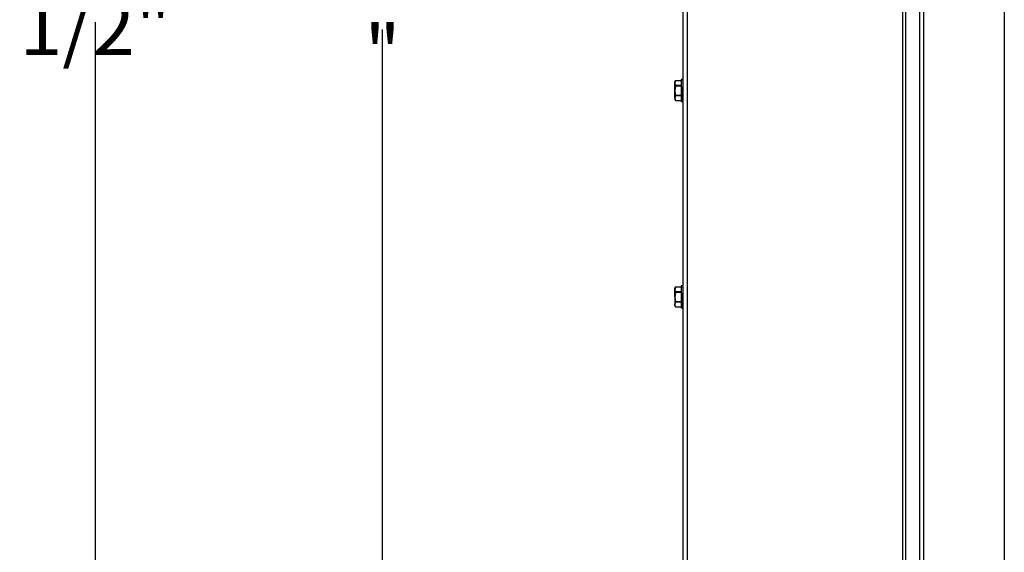
# Model space of a CAD drawing. Extents: x 0 to 133, y 4 to 96.
# Drawn here: x 34 to 51, y 25 to 34 of the extents above; entities that cross this region are included whole.
import ezdxf

# ---------------------------------------------------------------- set-up
doc = ezdxf.new("R2010")
doc.units = 0
doc.header["$MEASUREMENT"] = 0
doc.header["$PDSIZE"] = -1
doc.linetypes.add('SLD-SOLID', pattern=[0])
doc.layers.get('0').update_dxf_attribs({"linetype": 'CONTINUOUS'})
doc.layers.get('DEFPOINTS').update_dxf_attribs({"linetype": 'CONTINUOUS'})
doc.layers.add('DIM', color=3, linetype='SLD-SOLID')
doc.styles.add('SLDTEXTSTYLE0', font='TXT', dxfattribs={"width": 0.75})
doc.dimstyles.new('ARCH_SALES_DRAWING0', dxfattribs={"dimtxt": 1, "dimasz": 0.75, "dimexe": 1, "dimexo": 0.5, "dimgap": 0.25, "dimtad": 0, "dimtih": 1, "dimtoh": 1, "dimdec": 4, "dimzin": 12, "dimtxsty": 'SLDTEXTSTYLE0', "dimsah": 1, "dimcen": 0.09, "dimclrd": 256, "dimclre": 256, "dimclrt": 256, "dimazin": 3, "dimtfac": 1, "dimtdec": 3, "dimtofl": 0, "dimtmove": 0, "dimatfit": 3, "dimtolj": 1, "dimtzin": 12})
doc.dimstyles.new('SLDDIMSTYLE0', dxfattribs={"dimtxt": 1.25, "dimasz": 1.875, "dimexe": 0, "dimexo": 0.0625, "dimgap": 0.3125, "dimtad": 0, "dimtih": 1, "dimtoh": 1, "dimdec": 4, "dimrnd": 1e-09, "dimzin": 12, "dimtxsty": 'STANDARD', "dimsah": 1, "dimcen": 0.09, "dimazin": 3, "dimtfac": 1, "dimtdec": 4, "dimtofl": 0, "dimtmove": 0, "dimatfit": 3, "dimtolj": 1, "dimtzin": 0})

# ---------------------------------------------------------------- blocks, each defined once
blk = doc.blocks.new('_D')
at = {"layer": 'DEFPOINTS', "color": 0}
for p in [(47.351, 54.88), (40.16, 15.31), (50.626, 15.31)]:
    blk.add_point(p, dxfattribs=at)
at = {"layer": 'DIM'}
for p, q in [((46.851, 54.88), (39.16, 54.88)), ((40.16, 54.13), (40.16, 36.345)), ((40.16, 16.06), (40.16, 33.845)), ((50.126, 15.31), (39.16, 15.31))]:
    blk.add_line(p, q, dxfattribs=at)
for points in [[(40.285, 54.13), (40.035, 54.13), (40.16, 54.88)], [(40.035, 16.06), (40.285, 16.06), (40.16, 15.31)]]:
    blk.add_solid(points, dxfattribs=at)
at = {"layer": 'DIM', "insert": (40.16, 35.095), "char_height": 1, "attachment_point": 5, "style": 'SLDTEXTSTYLE0'}
blk.add_mtext('\\A1;39{\\H1.000000x;\\S9#16;}"', dxfattribs=at)
blk = doc.blocks.new('*D24')
at = {"layer": 'DEFPOINTS', "color": 0}
for p in [(41.263, 54.137), (35.058, 15.31), (50.713, 15.31)]:
    blk.add_point(p, dxfattribs=at)
at = {"layer": 'DIM'}
for p, q in [((40.763, 54.137), (34.058, 54.137)), ((35.058, 53.387), (35.058, 35.473)), ((35.058, 16.06), (35.058, 33.973)), ((50.213, 15.31), (34.058, 15.31))]:
    blk.add_line(p, q, dxfattribs=at)
for points in [[(35.183, 53.387), (34.933, 53.387), (35.058, 54.137)], [(34.933, 16.06), (35.183, 16.06), (35.058, 15.31)]]:
    blk.add_solid(points, dxfattribs=at)
at = {"layer": 'DIM', "insert": (35.058, 34.723), "char_height": 1, "attachment_point": 5, "style": 'SLDTEXTSTYLE0'}
blk.add_mtext('\\A1;39 1/2"', dxfattribs=at)

msp = doc.modelspace()

# ---------------------------------------------------------------- linework, layer by layer
at = {"color": 7, "linetype": 'SLD-SOLID'}
for p, q in [((45.57517, 54.64736), (45.57517, 15.49036)), ((49.40042, 54.64736), (49.40042, 16.32786)), ((49.45487, 54.64736), (49.45487, 16.32786)), ((49.70145, 47.02036), (49.70145, 19.27436)), ((49.77345, 47.02036), (49.77345, 19.27436)), ((45.49817, 45.78686), (45.49817, 24.35086)), ((51.21067, 45.65486), (51.21067, 20.63986)), ((45.36337, 32.92774), (45.3555, 32.91086)), ((45.3555, 32.89016), (45.3555, 32.91086)), ((45.36431, 32.92976), (45.36337, 32.92774)), ((45.4699, 32.92976), (45.36431, 32.92976)), ((45.36431, 32.92976), (45.36431, 32.92953)), ((45.4699, 32.92953), (45.36431, 32.92953)), ((45.49699, 32.95286), (45.4699, 32.95286)), ((45.4699, 32.95286), (45.4699, 32.92654)), ((45.4699, 32.92654), (45.4699, 32.55986)), ((45.49817, 32.94998), (45.49595, 32.95059)), ((45.49817, 32.92682), (45.49595, 32.9287)), ((45.49817, 32.92682), (45.4976, 32.88386)), ((45.49817, 32.92625), (45.49762, 32.88383)), ((45.49817, 32.94998), (45.4979, 32.92705)), ((45.49817, 32.94978), (45.49791, 32.92705)), ((45.49794, 32.92965), (45.49817, 32.92625)), ((45.3555, 32.75636), (45.3555, 32.89016)), ((45.36431, 32.83509), (45.3555, 32.75636)), ((45.3555, 32.62256), (45.3555, 32.75636)), ((45.36431, 32.8508), (45.36431, 32.83509)), ((45.36431, 32.8508), (45.4699, 32.8508)), ((45.4699, 32.83509), (45.36431, 32.83509)), ((45.49447, 32.81908), (45.4905, 32.81244)), ((45.49817, 32.88311), (45.49595, 32.88601)), ((45.49817, 32.82411), (45.49595, 32.82769)), ((45.49817, 32.75694), (45.49595, 32.76077)), ((45.49817, 32.88311), (45.49714, 32.82578)), ((45.49817, 32.88223), (45.4972, 32.82569)), ((45.49748, 32.84208), (45.49817, 32.82303)), ((45.49817, 32.82528), (45.4975, 32.82416)), ((45.49773, 32.89213), (45.49817, 32.88223)), ((45.36431, 32.66192), (45.3555, 32.62256)), ((45.3555, 32.62256), (45.3555, 32.60186)), ((45.3555, 32.60186), (45.36335, 32.58503)), ((45.36335, 32.58503), (45.36431, 32.58296)), ((45.36431, 32.67764), (45.4699, 32.67764)), ((45.36431, 32.67764), (45.36431, 32.66192)), ((45.4699, 32.66192), (45.36431, 32.66192)), ((45.36431, 32.5832), (45.4699, 32.5832)), ((45.36431, 32.5832), (45.36431, 32.58296)), ((45.36431, 32.58296), (45.4699, 32.58296)), ((45.4699, 32.55986), (45.49699, 32.55986)), ((45.49096, 32.66526), (45.49699, 32.67548)), ((45.49817, 32.6897), (45.49595, 32.69331)), ((45.49817, 32.6305), (45.49595, 32.63346)), ((45.49817, 32.58648), (45.49595, 32.58843)), ((45.49817, 32.56295), (45.49595, 32.56366)), ((45.49817, 32.6897), (45.49707, 32.72456)), ((45.49733, 32.67606), (45.49817, 32.67748)), ((45.49817, 32.6305), (45.49748, 32.67064)), ((45.49817, 32.58648), (45.49773, 32.6206)), ((45.49817, 32.56295), (45.49794, 32.58308)), ((45.49817, 32.62961), (45.49816, 32.63023)), ((45.49817, 32.5859), (45.49816, 32.58638)), ((45.49817, 32.56294), (45.49817, 32.56275)), ((45.36431, 29.25803), (45.3555, 29.21866)), ((45.36335, 29.2562), (45.3555, 29.23936)), ((45.3555, 29.21866), (45.3555, 29.23936)), ((45.36431, 29.25826), (45.36335, 29.2562)), ((45.4699, 29.25826), (45.36431, 29.25826)), ((45.36431, 29.25826), (45.36431, 29.25803)), ((45.4699, 29.25803), (45.36431, 29.25803)), ((45.49699, 29.28136), (45.4699, 29.28136)), ((45.4699, 29.28136), (45.4699, 28.88836)), ((45.49817, 29.27848), (45.49595, 29.27909)), ((45.49817, 29.25532), (45.49595, 29.2572)), ((45.49817, 29.25532), (45.4976, 29.21236)), ((45.49817, 29.25475), (45.49762, 29.21233)), ((45.49817, 29.27848), (45.4979, 29.25555)), ((45.49817, 29.27828), (45.49791, 29.25555)), ((45.49794, 29.25815), (45.49817, 29.25475)), ((45.3555, 29.08486), (45.3555, 29.21866)), ((45.36431, 29.16359), (45.3555, 29.08486)), ((45.3555, 29.08486), (45.3555, 28.95106)), ((45.36431, 29.1793), (45.36431, 29.16359)), ((45.36431, 29.1793), (45.4699, 29.1793)), ((45.4699, 29.16359), (45.36431, 29.16359)), ((45.49817, 29.21161), (45.49595, 29.21451)), ((45.49817, 29.15261), (45.49595, 29.15619)), ((45.49817, 29.08544), (45.49595, 29.08927)), ((45.49817, 29.0182), (45.49707, 29.05306)), ((45.49817, 29.21161), (45.49714, 29.15428)), ((45.49817, 29.15486), (45.49714, 29.15486)), ((45.49817, 29.21073), (45.49721, 29.15486)), ((45.49748, 29.17058), (45.49817, 29.15153)), ((45.49773, 29.22063), (45.49817, 29.21073)), ((45.3555, 28.93036), (45.3555, 28.95106)), ((45.3555, 28.93036), (45.36337, 28.91349)), ((45.36337, 28.91349), (45.36431, 28.91146)), ((45.36431, 29.00614), (45.4699, 29.00614)), ((45.36431, 29.00614), (45.36431, 28.99042)), ((45.4699, 28.99042), (45.36431, 28.99042)), ((45.36431, 28.9117), (45.4699, 28.9117)), ((45.36431, 28.9117), (45.36431, 28.91146)), ((45.36431, 28.91146), (45.4699, 28.91146)), ((45.4699, 28.88836), (45.49699, 28.88836)), ((45.49817, 29.0182), (45.49595, 29.02181)), ((45.49817, 28.959), (45.49595, 28.96196)), ((45.49817, 28.91498), (45.49595, 28.91693)), ((45.49817, 28.89145), (45.49595, 28.89216)), ((45.49748, 28.99914), (45.49817, 28.959)), ((45.49759, 28.99236), (45.49817, 28.99236)), ((45.49817, 28.91498), (45.49773, 28.9491)), ((45.49817, 28.89145), (45.49794, 28.91158)), ((45.49817, 28.95811), (45.49816, 28.95873)), ((45.49817, 28.9144), (45.49816, 28.91488)), ((45.49817, 28.89125), (45.49817, 28.89144))]:
    msp.add_line(p, q, dxfattribs=at)
at = {"color": 7, "linetype": 'SLD-SOLID', "flags": 128}
for points in [[(45.36431, 32.92953), (45.36189, 32.92343), (45.3555, 32.89016)], [(45.49595, 32.95059), (45.49671, 32.95269), (45.49745, 32.95241), (45.49817, 32.94978)], [(45.3555, 32.89016), (45.35975, 32.86324), (45.36431, 32.8508)], [(45.3555, 32.75636), (45.35868, 32.70993), (45.36431, 32.67764)], [(45.49595, 32.76077), (45.49671, 32.78228), (45.49745, 32.80348), (45.49817, 32.82411)], [(45.3555, 32.62256), (45.35868, 32.59935), (45.36431, 32.5832)], [(45.49699, 32.55986), (45.49745, 32.56031), (45.49817, 32.56295)], [(45.49595, 29.27909), (45.49671, 29.28119), (45.49745, 29.28091), (45.49817, 29.27828)], [(45.3555, 29.21866), (45.35868, 29.19545), (45.36431, 29.1793)], [(45.3555, 29.08486), (45.35868, 29.03843), (45.36431, 29.00614)], [(45.49595, 29.08927), (45.49671, 29.11078), (45.49745, 29.13198), (45.49817, 29.15261)], [(45.36431, 28.99042), (45.35975, 28.97798), (45.3555, 28.95106)], [(45.3555, 28.95106), (45.36189, 28.9178), (45.36431, 28.9117)], [(45.49699, 28.88836), (45.49745, 28.88881), (45.49817, 28.89145)]]:
    msp.add_lwpolyline(points, dxfattribs=at)
at = {"color": 7, "linetype": 'SLD-SOLID'}
for centre, radius, start, end in [((45.71968, 32.91619), 0.22407, 171.326773, 176.799406), ((47.68244, 32.78792), 2.18869, 176.361245, 177.431148), ((55.81595, 32.44336), 10.32715, 177.55947, 177.867175), ((29.71887, 33.27389), 15.78776, 357.89252, 358.123561), ((39.72399, 32.88876), 5.77761, 357.467461, 358.025563), ((43.7149, 32.70323), 1.78475, 356.312304, 357.664496), ((45.25403, 32.59864), 0.24444, 351.772702, 357.147511), ((45.71969, 29.24469), 0.22408, 171.32689, 176.799341), ((47.68252, 29.11641), 2.18877, 176.361266, 177.43113), ((55.81349, 28.77195), 10.32468, 177.559437, 177.867215), ((29.71853, 29.60241), 15.78811, 357.892526, 358.123563), ((39.7238, 29.21726), 5.7778, 357.467469, 358.025552), ((43.71495, 29.03172), 1.7847, 356.312291, 357.664525), ((45.25402, 28.92714), 0.24445, 351.772826, 357.147422)]:
    msp.add_arc(centre, radius, start, end, dxfattribs=at)

# ---------------------------------------------------------------- dimensions: what is measured, and where the dimension line sits
at = {"layer": 'DIM', "color": 7}
dim = msp.add_linear_dim(base=(40.15958, 15.30969), p1=(47.35135, 54.88042), p2=(50.62617, 15.30969), angle=90, dimstyle='SLDDIMSTYLE0', override={"dimtxt": 1, "dimasz": 0.75, "dimexe": 1, "dimexo": 0.5, "dimgap": 0.25, "dimrnd": 0, "dimlunit": 5, "dimpost": '"', "dimtxsty": 'SLDTEXTSTYLE0', "dimclrd": 256, "dimclre": 256, "dimclrt": 256, "dimtdec": 3, "dimfrac": 1, "dimtzin": 12}, dxfattribs=at)
dim.commit()
dim.dimension.update_dxf_attribs({"geometry": '_D', "text_midpoint": (40.15958, 35.09506), "dimtype": 160})
at = {"layer": 'DIM'}
dim = msp.add_linear_dim(base=(35.05802, 15.30961), p1=(41.26266, 54.13731), p2=(50.71264, 15.30961), angle=90, text='39 1/2"', dimstyle='ARCH_SALES_DRAWING0', override={"dimpost": '"'}, dxfattribs=at)
dim.commit()
dim.dimension.update_dxf_attribs({"geometry": '*D24', "text_midpoint": (35.05802, 34.72346)})

doc.saveas('drawing.dxf')
